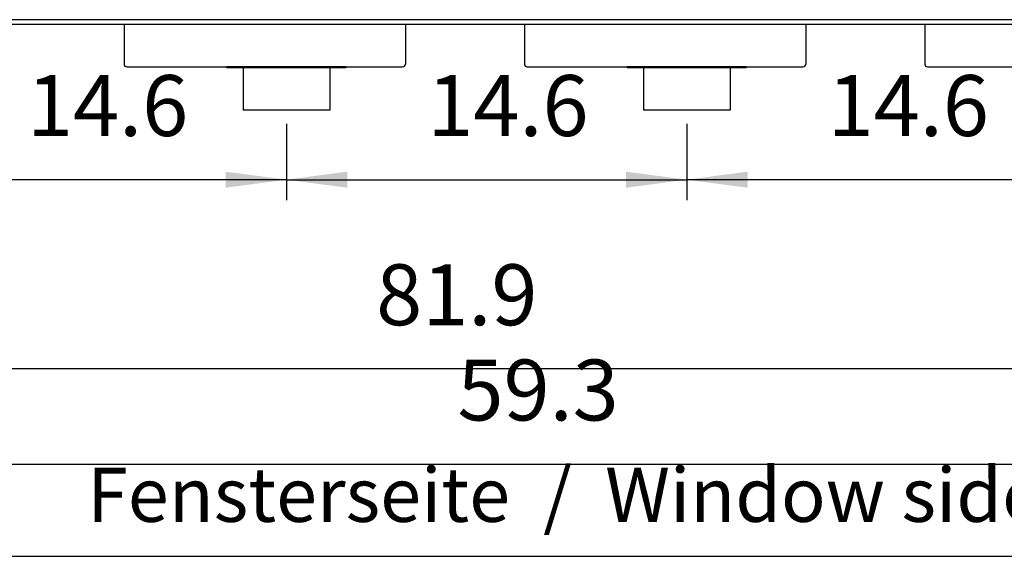
# Model space of a CAD drawing. Units: millimetres. Extents: x 16291 to 27725, y -26201 to -18748.
# Drawn here: x 19944 to 20854, y -22503 to -22005 of the extents above; entities that cross this region are included whole.
import ezdxf

# ---------------------------------------------------------------- set-up
doc = ezdxf.new("R2010")
doc.units = ezdxf.units.MM
doc.layers.add('1', color=7, linetype='Continuous')
doc.styles.add('CONVERTER_19', font='txt.shx', dxfattribs={"width": 0.9})
doc.dimstyles.new('ME10_DIM_224', dxfattribs={"dimtxt": 56.25, "dimasz": 56.25, "dimexe": 18.75, "dimexo": 12.5, "dimgap": 22.5, "dimtad": 1, "dimdec": 1, "dimlfac": 0.03937, "dimdsep": 46, "dimtxsty": 'CONVERTER_19', "dimsah": 1, "dimcen": 0.09, "dimclrd": 6, "dimclre": 6, "dimclrt": 3, "dimadec": 0, "dimazin": 0, "dimtfac": 1, "dimtdec": 4, "dimtix": 1, "dimtmove": 0, "dimatfit": 3, "dimfxl": 1, "dimtolj": 1, "dimtzin": 0, "dimarcsym": 0})
doc.dimstyles.new('ME10_DIM_225', dxfattribs={"dimtxt": 56.25, "dimasz": 56.25, "dimexe": 18.75, "dimexo": 12.5, "dimgap": 22.5, "dimtad": 1, "dimdec": 1, "dimlfac": 0.03937, "dimdsep": 46, "dimtxsty": 'CONVERTER_19', "dimsah": 1, "dimcen": 0.09, "dimclrd": 6, "dimclre": 6, "dimclrt": 3, "dimadec": 0, "dimazin": 0, "dimtfac": 1, "dimtdec": 4, "dimtix": 1, "dimtmove": 0, "dimatfit": 3, "dimfxl": 1, "dimtolj": 1, "dimtzin": 0, "dimarcsym": 0})
doc.dimstyles.new('ME10_DIM_234', dxfattribs={"dimtxt": 56.25, "dimasz": 56.25, "dimexe": 18.75, "dimexo": 12.5, "dimgap": 22.5, "dimtad": 1, "dimdec": 1, "dimlfac": 0.03937, "dimdsep": 46, "dimtxsty": 'CONVERTER_19', "dimsah": 1, "dimcen": 0.09, "dimclrd": 6, "dimclre": 6, "dimclrt": 3, "dimadec": 0, "dimazin": 0, "dimtfac": 1, "dimtdec": 4, "dimtix": 1, "dimtmove": 0, "dimatfit": 3, "dimfxl": 1, "dimtolj": 1, "dimtzin": 0, "dimarcsym": 0})
doc.dimstyles.new('ME10_DIM_241', dxfattribs={"dimtxt": 56.25, "dimasz": 56.25, "dimexe": 18.75, "dimexo": 12.5, "dimgap": 22.5, "dimtad": 1, "dimdec": 1, "dimlfac": 0.03937, "dimdsep": 46, "dimtxsty": 'CONVERTER_19', "dimsah": 1, "dimcen": 0.09, "dimclrd": 6, "dimclre": 6, "dimclrt": 3, "dimadec": 0, "dimazin": 0, "dimtfac": 1, "dimtdec": 4, "dimtix": 1, "dimtmove": 0, "dimatfit": 3, "dimfxl": 1, "dimtolj": 1, "dimtzin": 0, "dimarcsym": 0})
doc.dimstyles.new('ME10_DIM_242', dxfattribs={"dimtxt": 56.25, "dimasz": 56.25, "dimexe": 18.75, "dimexo": 12.5, "dimgap": 22.5, "dimtad": 1, "dimdec": 1, "dimlfac": 0.03937, "dimdsep": 46, "dimtxsty": 'CONVERTER_19', "dimsah": 1, "dimcen": 0.09, "dimclrd": 6, "dimclre": 6, "dimclrt": 3, "dimadec": 0, "dimazin": 0, "dimtfac": 1, "dimtdec": 4, "dimtix": 1, "dimtmove": 0, "dimatfit": 3, "dimfxl": 1, "dimtolj": 1, "dimtzin": 0, "dimarcsym": 0})

# ---------------------------------------------------------------- blocks, each defined once
blk = doc.blocks.new('*D219')
at = {"layer": '1', "color": 6, "linetype": 'Continuous'}
for p, q in [((19820.89, -22101.19), (19820.89, -22171.69)), ((20190.89, -22101.19), (20190.89, -22171.69)), ((20190.89, -22152.94), (19820.89, -22152.94))]:
    blk.add_line(p, q, dxfattribs=at)
at = {"layer": '1', "color": 6}
for points in [[(19877.14, -22145.53), (19877.14, -22160.34), (19820.89, -22152.94)], [(20134.64, -22160.34), (20134.64, -22145.53), (20190.89, -22152.94)]]:
    blk.add_solid(points, dxfattribs=at)
at = {"layer": '1', "color": 3, "insert": (19951.06, -22130.15), "char_height": 56.25, "attachment_point": 7, "rotation": 0.00014, "line_spacing_factor": 0.454545, "style": 'CONVERTER_19'}
blk.add_mtext('14.6', dxfattribs=at)
blk = doc.blocks.new('*D220')
at = {"layer": '1', "color": 6, "linetype": 'Continuous'}
for p, q in [((20190.89, -22101.19), (20190.89, -22171.69)), ((20560.89, -22101.19), (20560.89, -22171.69)), ((20190.89, -22152.94), (20560.89, -22152.94))]:
    blk.add_line(p, q, dxfattribs=at)
at = {"layer": '1', "color": 6}
for points in [[(20247.14, -22145.53), (20247.14, -22160.34), (20190.89, -22152.94)], [(20504.64, -22160.34), (20504.64, -22145.53), (20560.89, -22152.94)]]:
    blk.add_solid(points, dxfattribs=at)
at = {"layer": '1', "color": 3, "insert": (20321.06, -22130.15), "char_height": 56.25, "attachment_point": 7, "rotation": 0.00014, "line_spacing_factor": 0.454545, "style": 'CONVERTER_19'}
blk.add_mtext('14.6', dxfattribs=at)
blk = doc.blocks.new('*D229')
at = {"layer": '1', "color": 6, "linetype": 'Continuous'}
for p, q in [((20560.89, -22101.19), (20560.89, -22171.69)), ((20930.89, -22101.19), (20930.89, -22171.69)), ((20930.89, -22152.94), (20560.89, -22152.94))]:
    blk.add_line(p, q, dxfattribs=at)
at = {"layer": '1', "color": 6}
for points in [[(20617.14, -22145.53), (20617.14, -22160.34), (20560.89, -22152.94)], [(20874.64, -22160.34), (20874.64, -22145.53), (20930.89, -22152.94)]]:
    blk.add_solid(points, dxfattribs=at)
at = {"layer": '1', "color": 3, "insert": (20691.06, -22130.15), "char_height": 56.25, "attachment_point": 7, "rotation": 0.00014, "line_spacing_factor": 0.454545, "style": 'CONVERTER_19'}
blk.add_mtext('14.6', dxfattribs=at)
blk = doc.blocks.new('*D236')
at = {"layer": '1', "color": 6, "linetype": 'Continuous'}
for p, q in [((19650.39, -22536.56), (19650.39, -22396.96)), ((21155.39, -22536.56), (21155.39, -22396.96)), ((19650.39, -22415.71), (21155.39, -22415.71))]:
    blk.add_line(p, q, dxfattribs=at)
at = {"layer": '1', "color": 6}
for points in [[(19706.64, -22408.31), (19706.64, -22423.12), (19650.39, -22415.71)], [(21099.14, -22423.12), (21099.14, -22408.31), (21155.39, -22415.71)]]:
    blk.add_solid(points, dxfattribs=at)
at = {"layer": '1', "color": 3, "insert": (20348.97, -22392.93), "char_height": 56.25, "attachment_point": 7, "rotation": 0.00014, "line_spacing_factor": 0.454545, "style": 'CONVERTER_19'}
blk.add_mtext('59.3', dxfattribs=at)
blk = doc.blocks.new('*D237')
at = {"layer": '1', "color": 6, "linetype": 'Continuous'}
for p, q in [((19288.39, -22488.21), (19288.39, -22308.96)), ((21368.39, -22488.21), (21368.39, -22308.96)), ((21368.39, -22327.71), (19288.39, -22327.71))]:
    blk.add_line(p, q, dxfattribs=at)
at = {"layer": '1', "color": 6}
for points in [[(19344.64, -22320.31), (19344.64, -22335.12), (19288.39, -22327.71)], [(21312.14, -22335.12), (21312.14, -22320.31), (21368.39, -22327.71)]]:
    blk.add_solid(points, dxfattribs=at)
at = {"layer": '1', "color": 3, "insert": (20273.82, -22304.93), "char_height": 56.25, "attachment_point": 7, "rotation": 0.00014, "line_spacing_factor": 0.454545, "style": 'CONVERTER_19'}
blk.add_mtext('81.9', dxfattribs=at)

msp = doc.modelspace()

# ---------------------------------------------------------------- linework, layer by layer
at = {"color": 2, "linetype": 'Continuous'}
for p, q in [((20040.89, -22009.69), (20040.89, -22046.09)), ((20300.89, -22009.69), (20300.89, -22046.09)), ((20410.89, -22009.69), (20410.89, -22046.09)), ((20670.89, -22009.69), (20670.89, -22046.09)), ((20780.89, -22009.69), (20780.89, -22046.09)), ((20043.49, -22048.69), (20135.89, -22048.69)), ((20245.89, -22048.69), (20135.89, -22048.69)), ((20245.89, -22048.69), (20298.29, -22048.69)), ((20413.49, -22048.69), (20505.89, -22048.69)), ((20615.89, -22048.69), (20505.89, -22048.69)), ((20615.89, -22048.69), (20668.29, -22048.69)), ((20783.49, -22048.69), (20875.89, -22048.69)), ((20150.89, -22049.69), (20150.89, -22088.69)), ((20230.89, -22049.69), (20230.89, -22088.69)), ((20520.89, -22049.69), (20520.89, -22088.69)), ((20600.89, -22049.69), (20600.89, -22088.69)), ((20190.89, -22088.69), (20150.89, -22088.69)), ((20230.89, -22088.69), (20190.89, -22088.69)), ((20560.89, -22088.69), (20520.89, -22088.69)), ((20600.89, -22088.69), (20560.89, -22088.69))]:
    msp.add_line(p, q, dxfattribs=at)
at = {"color": 1, "linetype": 'Continuous'}
for p, q in [((20135.89, -22048.69), (20135.89, -22049.69)), ((20245.89, -22048.69), (20245.89, -22049.69)), ((20505.89, -22048.69), (20505.89, -22049.69)), ((20615.89, -22048.69), (20615.89, -22049.69)), ((20150.89, -22049.69), (20135.89, -22049.69)), ((20230.89, -22049.69), (20150.89, -22049.69)), ((20245.89, -22049.69), (20230.89, -22049.69)), ((20520.89, -22049.69), (20505.89, -22049.69)), ((20600.89, -22049.69), (20520.89, -22049.69)), ((20615.89, -22049.69), (20600.89, -22049.69))]:
    msp.add_line(p, q, dxfattribs=at)
at = {"color": 2, "linetype": 'Continuous'}
for centre, start, end in [((20043.49, -22046.09), 180, 270), ((20298.29, -22046.09), 270, 0), ((20413.49, -22046.09), 180, 270), ((20668.29, -22046.09), 270, 0), ((20783.49, -22046.09), 180, 270)]:
    msp.add_arc(centre, 2.6, start, end, dxfattribs=at)
at = {"layer": '1', "color": 6, "linetype": 'Continuous'}
msp.add_line((21268.39, -22005.12), (19288.39, -22005.12), dxfattribs=at)
at = {"layer": '1', "color": 3, "linetype": 'Continuous'}
for p, q in [((21268.39, -22009.69), (19288.39, -22009.69)), ((19288.39, -22500.71), (21368.39, -22500.71))]:
    msp.add_line(p, q, dxfattribs=at)

# ---------------------------------------------------------------- texts
at = {"layer": '1', "color": 3, "insert": (20448.39, -22484.67), "char_height": 50, "attachment_point": 8, "line_spacing_factor": 0.454545, "style": 'CONVERTER_19'}
msp.add_mtext('Fensterseite  /  Window side', dxfattribs=at)

# ---------------------------------------------------------------- dimensions: what is measured, and where the dimension line sits
at = {"layer": '1'}
for base, p1, p2, dimstyle, picture, middle in [((20190.89, -22152.94), (19820.89, -22088.69), (20190.89, -22088.69), 'ME10_DIM_224', '*D219', (20005.89, -22109.02)), ((20190.89, -22152.94), (20560.89, -22088.69), (20190.89, -22088.69), 'ME10_DIM_225', '*D220', (20375.89, -22109.02)), ((20930.89, -22152.94), (20560.89, -22088.69), (20930.89, -22088.69), 'ME10_DIM_234', '*D229', (20745.89, -22109.02)), ((21368.39, -22327.71), (19288.39, -22500.71), (21368.39, -22500.71), 'ME10_DIM_242', '*D237', (20328.39, -22283.8)), ((19650.39, -22415.71), (21155.39, -22549.06), (19650.39, -22549.06), 'ME10_DIM_241', '*D236', (20402.89, -22371.8))]:
    dim = msp.add_linear_dim(base=base, p1=p1, p2=p2, dimstyle=dimstyle, dxfattribs=at)
    dim.commit()
    dim.dimension.update_dxf_attribs({"geometry": picture, "text_midpoint": middle, "text_rotation": 0.00014})

doc.saveas('drawing.dxf')
